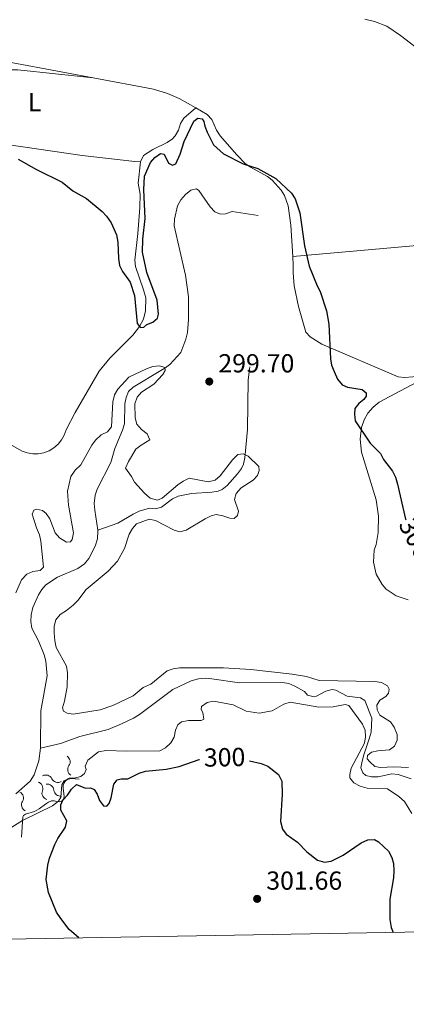
# Model space of a CAD drawing. Units: metres. Extents: x 621258 to 625764, y 676088 to 679136.
# Drawn here: x 623722 to 623870, y 676500 to 676877 of the extents above; entities that cross this region are included whole.
import ezdxf
from ezdxf.enums import TextEntityAlignment as Align

# ---------------------------------------------------------------- set-up
doc = ezdxf.new("R2010")
doc.units = ezdxf.units.M
doc.header["$MEASUREMENT"] = 0
doc.linetypes.add('DGN Style 3', pattern=[69.03869, 49.31335, -19.72534])
for name, color, linetype, lineweight in [('Carátula', 7, 'Continuous', 5), ('Elementos auxiliares', 7, 'Continuous', 5), ('Entidades rústicas y varios', 7, 'Continuous', 5), ('Hidrografía', 7, 'Continuous', 5), ('Relieve y altimetría', 7, 'Continuous', 5), ('Textos de rotulación', 7, 'Continuous', 5)]:
    doc.layers.add(name, color=color, linetype=linetype, lineweight=lineweight)
doc.styles.add('Style-arial', font='arial.shx', dxfattribs={"bigfont": 'arialbig.shx'})
doc.styles.add('Style-Arial Narrow', font='txt')
doc.styles.add('Style-Helvetica-Narrow-Oblique', font='txt')

# ---------------------------------------------------------------- blocks, each defined once
blk = doc.blocks.new('5PATER')
at = {"layer": 'Relieve y altimetría', "linetype": 'Continuous', "lineweight": 5}
h = blk.add_hatch(color=250, dxfattribs=at)
edge = h.paths.add_edge_path()
edge.add_ellipse((0, 0), major_axis=(-1.1, -1.11), ratio=0.999422, start_angle=0, end_angle=360)

msp = doc.modelspace()

# ---------------------------------------------------------------- linework, layer by layer
at = {"layer": 'Carátula', "color": 7, "linetype": 'Continuous', "lineweight": 5}
msp.add_3dface([(621309.82, 676088.19), (625764.13, 676166.57), (625711.87, 679136.12), (621257.56, 679057.74)], dxfattribs=at)
at = {"layer": 'Elementos auxiliares', "color": 250, "linetype": 'Continuous', "lineweight": 5}
msp.add_3dface([(622168.33, 676497.33), (622128.14, 678810.52), (625565.54, 678871.03), (625606.84, 676557.84)], dxfattribs=at)
at = {"layer": 'Entidades rústicas y varios', "color": 92, "linetype": 'Continuous', "lineweight": 5}
for points in [[(623877.09, 676864.15, 302.24), (623867.84, 676871.35, 301.71), (623862.5, 676874.86, 301.38), (623857.84, 676876.69, 301.11), (623854.1, 676877.61, 300.91)], [(623749.77, 676855.06, 300.03), (623720.91, 676858.18, 300.03), (623717.61, 676858.12, 300.62), (623715.16, 676858.44, 300.61), (623693.07, 676862.85, 300.04), (623687.22, 676863.61, 300.03), (623682.15, 676861.49, 300.24), (623679.09, 676859.47, 300.37), (623676.36, 676857.02, 300.47), (623674.02, 676854.2, 300.56), (623667.73, 676844.38, 300.33), (623667.46, 676842.58, 300.33), (623667.66, 676840.03, 300.33), (623668.43, 676838.69, 300.33), (623669.19, 676838.25, 300.33), (623673.75, 676837.32, 300.27)], [(623707.85, 676862.83, 299.82), (623729.98, 676858.75, 300.29), (623749.77, 676855.06, 300.03)], [(623749.77, 676855.06, 300.03), (623772.94, 676850.74, 299.72), (623778.3, 676849.03, 299.72), (623782.89, 676847.06, 299.72), (623789.26, 676843.51, 299.72)], [(623768.02, 676822.81, 300.62), (623769.18, 676825.23, 300.33), (623772.74, 676827.54, 300.33), (623778.24, 676830.18, 300.62), (623780.26, 676831.67, 300.63), (623781.35, 676832.79, 300.62), (623782.54, 676835.01, 300.81), (623783.34, 676837.48, 301.07), (623784.62, 676839.54, 300.94), (623789.26, 676843.51, 299.72)], [(623789.26, 676843.51, 299.72), (623793.61, 676840.93, 300.16), (623795.34, 676839.11, 300.32), (623797.21, 676834.94, 300.32), (623798.57, 676832.85, 300.32), (623804.96, 676825.47, 300.32), (623808.22, 676822.23, 300.32), (623810.18, 676820.72, 300.32), (623816.8, 676817.14, 300.32), (623818.53, 676815.8, 300.32), (623821.99, 676811.99, 299.85), (623823.33, 676809.87, 299.47), (623824.7, 676806, 299.13), (623825.77, 676798.54, 299.13), (623826.49, 676786.53, 299.13)], [(623673.75, 676837.32, 300.27), (623691.62, 676833.68, 300.03), (623711.32, 676830.19, 300.11), (623745.62, 676825.28, 300.33), (623765.76, 676822.92, 300.03), (623768.02, 676822.81, 300.62)], [(623768.02, 676822.81, 300.62), (623767.11, 676814.69, 300.62), (623767.93, 676810.36, 300.62), (623767.72, 676805.37, 300.54), (623766.98, 676795.34, 300.32), (623765.8, 676785.12, 300.32), (623766.12, 676782.65, 300.32), (623769.17, 676773.76, 300.09), (623770, 676770.59, 300.21), (623769.98, 676765.69, 300.33), (623769.13, 676762.53, 300.35), (623767.66, 676759.61, 300.34), (623765.09, 676756.36, 300.28), (623756.17, 676747.54, 299.94), (623752.11, 676742.58, 299.73), (623742.93, 676726.62, 298.93), (623739.44, 676720.01, 299.13), (623738.74, 676717.99, 299.29), (623737.69, 676716.13, 299.43), (623736.34, 676714.47, 299.55), (623734.72, 676713.08, 299.64), (623732.88, 676711.99, 299.7), (623730.88, 676711.24, 299.73), (623728.77, 676710.85, 299.73), (623726.64, 676710.83, 299.7), (623724.53, 676711.18, 299.64), (623722.51, 676711.89, 299.55), (623707.93, 676720, 299.13)], [(623885.77, 676791.7, 301.21), (623826.49, 676786.53, 299.13)], [(623826.49, 676786.53, 299.13), (623826.58, 676783.23, 299.13), (623826.63, 676780.23, 299.72), (623827.04, 676775.27, 299.72), (623828.59, 676767.32, 299.72), (623831.51, 676757.5, 299.72), (623833.07, 676755.63, 300.3), (623837.66, 676752.9, 300.32), (623866.92, 676740.39, 300.32), (623869.4, 676740.08, 300.32), (623875.8, 676740.55, 300.32), (623880.13, 676741.52, 300.32)], [(623880.13, 676741.52, 300.32), (623859.61, 676730.67, 300.32), (623857.27, 676728.75, 300), (623855.32, 676726.44, 299.77), (623853.82, 676723.81, 299.63), (623852.83, 676720.95, 299.59), (623852.35, 676716.45, 299.72), (623852.83, 676711.47, 300.21), (623858.44, 676693.15, 300.32), (623859.4, 676686.95, 299.76), (623859.26, 676680.68, 299.84), (623858.42, 676676.04, 300.32), (623857.73, 676673.82, 300.32), (623857.38, 676669.19, 300.32), (623858.42, 676664.66, 300.32), (623860.75, 676660.64, 300.32), (623862.34, 676658.94, 300.32), (623866.2, 676656.34, 300.32), (623870.76, 676654.76, 300.34)]]:
    msp.add_polyline3d(points, dxfattribs=at)
at = {"layer": 'Hidrografía', "color": 142, "linetype": 'DGN Style 3', "lineweight": 15}
for points in [[(623751.57, 676681.47, 292.19), (623750.42, 676689.24, 292.19), (623750.22, 676691.72, 292.43), (623750.63, 676694.93, 292.44), (623751.38, 676697.31, 292.44), (623756.56, 676707.47, 292.68), (623758.16, 676712.87, 292.68), (623761.12, 676719.94, 293.33), (623761.84, 676722.31, 293.42), (623762.02, 676729.99, 293.42), (623762.44, 676732.46, 293.66), (623763.45, 676734.74, 293.66), (623765.13, 676736.34, 293.9), (623775.79, 676742.82, 295.25), (623777.31, 676743.62, 295.12), (623779.31, 676745.09, 295.36), (623783.48, 676749.65, 295.86), (623785.34, 676754.74, 295.86), (623785.99, 676757.36, 295.98), (623786.46, 676762.35, 296.16), (623786.38, 676771.08, 296.34), (623785.24, 676779.39, 296.59), (623780.92, 676798.29, 297.57), (623781.08, 676800.79, 297.68), (623782.25, 676806, 297.81), (623783.43, 676808.2, 297.93), (623785.25, 676810.35, 297.93), (623787.3, 676811.92, 297.93), (623789.52, 676812.49, 297.93), (623790.45, 676811.82, 298.05), (623794.71, 676805.51, 298.66), (623796.5, 676803.7, 298.66), (623798.67, 676802.74, 298.79), (623800.67, 676802.85, 298.79), (623803.19, 676803.74, 298.79), (623813.12, 676802.21, 299.03)], [(623751.57, 676681.47, 292.19), (623759.29, 676684.15, 292.56), (623765.13, 676687.7, 292.56), (623767.51, 676688.82, 292.68), (623771.48, 676689.96, 292.68), (623773.79, 676689.69, 292.68), (623776.08, 676690.35, 292.68), (623780.26, 676693.49, 292.8), (623782.52, 676694.56, 292.79), (623787.6, 676695.56, 293.08), (623795.35, 676696.05, 293.65), (623797.8, 676696.47, 293.73), (623799.32, 676697.11, 293.78), (623801.33, 676698.65, 293.86), (623805.28, 676703.17, 294.28), (623806.73, 676705.17, 294.65), (623807.53, 676706.85, 294.88), (623808.06, 676709.29, 295.07), (623809.05, 676720.2, 295.36), (623809.29, 676739.14, 295.36), (623809.98, 676744.15, 295.61)], [(623729.6, 676597.91, 290.97), (623729.67, 676598.43, 290.97), (623729.74, 676612.23, 290.97), (623732.13, 676625.64, 290.97), (623731.72, 676631.31, 290.97), (623731.05, 676633.72, 290.97), (623728.83, 676639.1, 290.97), (623726.29, 676643.97, 291.22), (623725.94, 676646.45, 291.22), (623726.03, 676649.08, 291.22), (623726.62, 676651.82, 291.22), (623728.79, 676656.69, 291.42), (623730.13, 676658.78, 291.78), (623731.69, 676660.5, 291.95), (623736.1, 676663.5, 291.95), (623743.88, 676666.85, 291.95), (623746.46, 676668.59, 291.95), (623748.12, 676670.61, 291.95), (623750.65, 676675.42, 291.95), (623751.52, 676678.2, 292.19), (623751.63, 676681.12, 292.19), (623751.57, 676681.47, 292.19)], [(623729.6, 676597.91, 290.97), (623737.33, 676599.74, 291.09), (623744.75, 676602.42, 291.09), (623755.58, 676605.08, 291.2), (623760.71, 676607.27, 291.34), (623765.33, 676609.4, 291.34), (623767.61, 676610.87, 291.34), (623780.46, 676620.43, 291.58), (623787.41, 676623.78, 291.7), (623790.31, 676624.44, 291.7), (623792.79, 676624.72, 291.7), (623795.39, 676624.47, 291.7), (623806, 676622.94, 292.19), (623822.52, 676623.06, 292.43), (623824.95, 676622.67, 292.48), (623827.29, 676621.73, 292.52), (623830.94, 676619.67, 292.56), (623832.12, 676618.23, 292.56), (623834.64, 676617.6, 292.56), (623835.58, 676617.83, 292.56), (623839.18, 676619.75, 292.86), (623841.53, 676620.46, 292.92), (623842.92, 676620.1, 293.05), (623847.39, 676617.87, 293.05), (623852.42, 676617.26, 292.8), (623854.13, 676616.14, 292.8), (623856.77, 676609.35, 292.8), (623856.56, 676603.97, 292.92), (623855.83, 676601.42, 292.92), (623853.71, 676595.39, 293.53), (623853.06, 676592.85, 293.53), (623852.64, 676590.31, 293.53), (623853.29, 676588.4, 293.53), (623854.53, 676587.42, 293.53), (623856.69, 676586.92, 293.53), (623859.19, 676586.94, 293.65), (623864.43, 676588.05, 293.78), (623866.97, 676587.78, 293.78), (623871.91, 676586.12, 293.78)], [(623720.13, 676580.32, 290.22), (623725.59, 676585.28, 290.73), (623727.24, 676587.61, 290.97), (623729, 676593.01, 290.97), (623729.6, 676597.91, 290.97)]]:
    msp.add_polyline3d(points, dxfattribs=at)
at = {"layer": 'Relieve y altimetría', "color": 30, "linetype": 'Continuous', "lineweight": 25, "elevation": 300, "flags": 128}
for points in [[(623721.09, 676823.85), (623728.07, 676819.9), (623737.9, 676815.01), (623742.07, 676811.68), (623747.24, 676808.7), (623753.23, 676803.8), (623754.91, 676801.95), (623756.69, 676799.41), (623758.74, 676794.81), (623759.24, 676791.98), (623759.53, 676785.78), (623759.96, 676783.02), (623761.05, 676780.77), (623763.99, 676776.66), (623765.75, 676771.55), (623766.74, 676760.77), (623768.04, 676759.27), (623769.26, 676759.37), (623770.4, 676760.37), (623772.69, 676761.27), (623774.51, 676762.91), (623774.86, 676764.37), (623774.38, 676769.82), (623770.37, 676780.36), (623768.78, 676788.16), (623768.91, 676793.19), (623769.78, 676801.04), (623769.22, 676812.14), (623769.55, 676817.39), (623771.81, 676822.55), (623773.47, 676824.5), (623775.67, 676826), (623777.06, 676825.71), (623778.73, 676822.36), (623780.28, 676821.54), (623781.5, 676822.02), (623783.28, 676825.82), (623784.74, 676830.68), (623788.52, 676838.43), (623790.04, 676839.53), (623791.66, 676839.32), (623792.37, 676838.34), (623792.63, 676836.5), (623793.54, 676834.17), (623795.97, 676829.33), (623799.88, 676825.89), (623807.46, 676822.08)], [(623807.46, 676822.08), (623813.02, 676820.33), (623820, 676816.37), (623826.01, 676810.86), (623827.36, 676808.58), (623829.21, 676803.31), (623830.94, 676790.56), (623832.78, 676782.82), (623835.83, 676775.23), (623837.02, 676773.03), (623839.37, 676765.69), (623840.29, 676760.61), (623840.98, 676747.28), (623841.37, 676744.81), (623842.29, 676742.34), (623843.57, 676739.41), (623845.45, 676737.29), (623847.46, 676736.41), (623853.09, 676735.43), (623854.57, 676734.22), (623854.59, 676732.99), (623853.77, 676731.67), (623851.79, 676730.18), (623850.28, 676728.19), (623850.1, 676726.08), (623850.46, 676723.47), (623856.13, 676714.89), (623860.19, 676710.89), (623861.34, 676708.66), (623864.76, 676704.12), (623865.86, 676701.87), (623866.64, 676699.21), (623869.76, 676685.78), (623869.92, 676685.46)], [(623744.34, 676525.07), (623740.55, 676528.28), (623737.39, 676532.53), (623735.75, 676535.03), (623732.62, 676542.51), (623731.77, 676547.57), (623732.39, 676552.96), (623733.02, 676555.69), (623735.08, 676560.99), (623736.25, 676563.2), (623739.27, 676567.59), (623739.69, 676570.05), (623737.47, 676574.16), (623737.36, 676576.16), (623738.17, 676578.01), (623739.92, 676579.81), (623741.56, 676582.22), (623743.37, 676583.94), (623746.93, 676582.54), (623748.85, 676582.73), (623750.17, 676581.98), (623751.35, 676580.31), (623752.31, 676577.79), (623753.73, 676575.73), (623755.04, 676575.61), (623756.02, 676576.62), (623756.75, 676578.79), (623757.81, 676584.11), (623759.09, 676585.74), (623760.62, 676586.15), (623763.12, 676586.1), (623767.5, 676588.26), (623769.87, 676589.06), (623777.79, 676589.87), (623782.89, 676590.9), (623790.53, 676593.57), (623790.69, 676593.59)], [(623809.89, 676593.03), (623814.37, 676591.97), (623816.92, 676591.01), (623820.94, 676587.84), (623822.24, 676585.26), (623822.39, 676580.23), (623821.8, 676569.7), (623822.55, 676566.76), (623823.97, 676564.86), (623828.24, 676561.86), (623831.91, 676558.16), (623835.94, 676554.87), (623838.66, 676554.2), (623841.19, 676554.55), (623845.85, 676556.83), (623852.75, 676561.58), (623855.27, 676562.7), (623857.77, 676562.83), (623859.35, 676562), (623863.26, 676558.39), (623864.44, 676556.01), (623865.06, 676553.59), (623865.3, 676550.84), (623865.12, 676548.16), (623863.71, 676540.02), (623863.67, 676532.15), (623864.2, 676529.05), (623865, 676527.19)]]:
    msp.add_lwpolyline(points, dxfattribs=at)
at = {"layer": 'Relieve y altimetría', "color": 30, "linetype": 'Continuous', "lineweight": 5, "elevation": 295, "flags": 128}
for points in [[(623766.63, 676722.25), (623765.95, 676724.64), (623765.79, 676729.99), (623766.78, 676732.55), (623768.32, 676734.52), (623773.07, 676737.55), (623776.58, 676741.18), (623777.47, 676742.74), (623777.3, 676743.87), (623775.24, 676744.62), (623772.76, 676744.27), (623770.32, 676743.37), (623763.46, 676740.27), (623759.25, 676735.65), (623757.96, 676733.5), (623757.32, 676730.8), (623756.85, 676721.2), (623755.28, 676719.24), (623752.85, 676718.05), (623750.76, 676716.1), (623749.3, 676714.07), (623745.13, 676706.55), (623742.86, 676704.51), (623741.21, 676702.11), (623739.91, 676696.44), (623740.32, 676691.11), (623742.27, 676680.45), (623741.77, 676678), (623741.17, 676677.06), (623739.56, 676676.87), (623736.84, 676678.58), (623735.27, 676680.5), (623733.24, 676685.82), (623731.84, 676687.89), (623730.36, 676689.1), (623728.13, 676689.52), (623727.06, 676689.19), (623726.47, 676687.65), (623728.02, 676682.45), (623729.22, 676679.77), (623729.79, 676677.33), (623730.73, 676667.36), (623729.52, 676666.11), (623726.69, 676665.68), (623724.3, 676664.66), (623722.35, 676662.45), (623720.13, 676657.43)], [(623855.03, 676593.86), (623855.16, 676595.09), (623856.68, 676596.35), (623859.13, 676596.93), (623863.64, 676597.31), (623865.45, 676598.71), (623866.51, 676600.97), (623866.55, 676603.2), (623865.41, 676605.98), (623863.93, 676607.99), (623859.89, 676610.61), (623858.86, 676612.59), (623858.76, 676614.44), (623859.88, 676616.3), (623862.16, 676617.72), (623863.21, 676618.97), (623863.42, 676620.58), (623862.78, 676621.87), (623860.46, 676623.07), (623857.95, 676623.49), (623836.63, 676623.82), (623831.77, 676625.35), (623826.22, 676626.33), (623810.37, 676628.06), (623799.91, 676628.66), (623783.03, 676628.68), (623780.55, 676628.33), (623778.19, 676627.52), (623771.97, 676622.5), (623769.04, 676621.14), (623765.21, 676617.93), (623757.43, 676614.21), (623752.48, 676612.56), (623742.13, 676610.94), (623739.89, 676611.29), (623738.5, 676612.11), (623738.02, 676613.41), (623738.82, 676615.87), (623739.8, 676621.48), (623739.93, 676626.78), (623739.54, 676629.36), (623735.59, 676636.57), (623735.05, 676639.01), (623734.83, 676642.12), (623734.8, 676644.69), (623735.52, 676647.09), (623737.1, 676649.11), (623739.61, 676650.69), (623742.13, 676652.79), (623743.93, 676654.53), (623747.16, 676658.8), (623755.57, 676665.78), (623759.19, 676669.68), (623761.8, 676674.49), (623763.66, 676680.04), (623764.88, 676682.22), (623766.48, 676683.94), (623771.29, 676685.71), (623773.75, 676685.29), (623780.88, 676681.57), (623783.05, 676680.9), (623785.49, 676681.49), (623792.84, 676685.84), (623795.08, 676686.96), (623797.07, 676687.53), (623799.61, 676687.03), (623802.24, 676686.08), (623803.93, 676686.03), (623805.29, 676687.2), (623805.57, 676688.82), (623804.11, 676693.33), (623804.77, 676695.64), (623806.65, 676697.75), (623811.21, 676700.67), (623812.87, 676702.54), (623813.61, 676704.4), (623813.43, 676705.93), (623809.29, 676709.85), (623807.35, 676710.82), (623805.36, 676710.56), (623803.32, 676708.53), (623798.54, 676702.33), (623796.61, 676700.73), (623793.95, 676700.01), (623786.69, 676701.44), (623784.41, 676700.37), (623782.28, 676698.87), (623776.3, 676693.78), (623774.47, 676693.06), (623771.77, 676693.78), (623769.51, 676695.67), (623765.72, 676699.9), (623764.56, 676702.11), (623762.26, 676705.27), (623763.36, 676707.85), (623766.25, 676712.58), (623768.2, 676714.16), (623771.55, 676716.14), (623770.51, 676718.42), (623768.4, 676720.16), (623766.63, 676722.25)], [(623717.52, 676566.9), (623722.64, 676570.17), (623734.27, 676575.78), (623736.47, 676577.59), (623737.44, 676579.14), (623737.75, 676583.83), (623738.64, 676585.37), (623740.55, 676586.33), (623743.08, 676586.45), (623745.14, 676587.03), (623746.51, 676588.2), (623747.1, 676589.75), (623746.77, 676591.05), (623747.81, 676593.29), (623751.89, 676596.43), (623754.77, 676596.95), (623762.58, 676596.69), (623775.41, 676596.83), (623777.61, 676598.02), (623779.64, 676599.97), (623780.92, 676602.07), (623781.41, 676604.76), (623782.3, 676606.85), (623783.74, 676608.03), (623786.42, 676608.54), (623791.26, 676608.46), (623792.25, 676609.02), (623791.98, 676611.55), (623791.26, 676612.76), (623791.39, 676613.92), (623793.53, 676615.4), (623795.97, 676615.92), (623803.6, 676614.51), (623808.5, 676612.05), (623813.49, 676611.37), (623818.58, 676612.24), (623823.03, 676614.83), (623825.39, 676615.49), (623836.49, 676613.6), (623841.96, 676613.78), (623846.54, 676614.69), (623848.01, 676614.26), (623853.28, 676607.15), (623854.24, 676604.8), (623854.43, 676602.3), (623853.93, 676599.75), (623848.89, 676590.26), (623848.3, 676587.84), (623848.32, 676586.45), (623849.89, 676584.56), (623852.29, 676583.29), (623854.99, 676582.57), (623862.83, 676582.23), (623867.18, 676579.4), (623869.29, 676577.43), (623872.22, 676572.87)], [(623870.83, 676590.52), (623865.22, 676590.73), (623860.16, 676590.42), (623858, 676590.92), (623856.05, 676592.65), (623855.03, 676593.86)]]:
    msp.add_lwpolyline(points, dxfattribs=at)
at = {"layer": 'Relieve y altimetría', "color": 27, "linetype": 'Continuous', "lineweight": 5}
msp.add_polyline3d([(623744.48, 676586, 300.92), (623741.32, 676586.25, 300.77), (623740.37, 676586.06, 300.79), (623739.24, 676585.31, 300.92), (623738.65, 676584.55, 301.07), (623738.36, 676583.63, 301.13), (623738.35, 676582.59, 301.18), (623738.63, 676580.38, 301.23), (623738.67, 676579.33, 301.23), (623738.44, 676578.38, 301.23), (623737.87, 676577.64, 301.22), (623736.95, 676577.3, 301.2), (623735.91, 676577.42, 301.18), (623734.85, 676577.65, 301.14), (623733.84, 676577.67, 301.09), (623733.52, 676577.56, 301.07), (623732.63, 676577.12, 300.95), (623731.49, 676576.4, 300.88), (623729.04, 676574.65, 300.79), (623727.35, 676573.6, 300.77), (623723.88, 676572.63, 300.83), (623723.04, 676572.11, 300.82), (623722.82, 676571.53, 300.77), (623722.35, 676563.72, 299.87)], dxfattribs=at)
for centre, start, end in [((623738.44, 676592.66, 300.77), 324.6641, 57.9558), ((623727.94, 676582.45, 300.96), 339.6611, 72.9528), ((623731.62, 676585.06, 301.09), 25.8584, 119.1501), ((623720.52, 676578.81, 300.82), 328.9719, 62.2636), ((623737.3, 676582.05, 301.22), 185.7481, 279.0399)]:
    msp.add_arc(centre, 2.55, start, end, dxfattribs=at)
at = {"layer": 'Relieve y altimetría', "color": 27, "linetype": 'Continuous', "lineweight": 5, "extrusion": (0, 0, -1)}
for centre, start, end in [((-623742.64, 676589.7, -300.77), 302.3982, 34.9819), ((-623736.24, 676587.32, -301.09), 241.2039, 333.7876), ((-623732.77, 676580.68, -300.96), 287.4012, 19.9849), ((-623732.18, 676581.52, -301.22), 81.3141, 173.8979), ((-623724.93, 676576.17, -300.82), 298.0904, 30.6741)]:
    msp.add_arc(centre, 2.59, start, end, dxfattribs=at)

# ---------------------------------------------------------------- block references
at = {"layer": 'Relieve y altimetría', "color": 250, "linetype": 'Continuous', "lineweight": 5}
for p in [(623794.4, 676738.54, 299.7), (623812.78, 676540.09, 301.66)]:
    msp.add_blockref('5PATER', p, dxfattribs=at)

# ---------------------------------------------------------------- texts
at = {"layer": 'Entidades rústicas y varios', "color": 92, "linetype": 'Continuous', "lineweight": 5, "style": 'Style-Arial Narrow'}
msp.add_text('L', height=7, dxfattribs=at).set_placement((623727.32, 676845.72, 300.87), align=Align.MIDDLE_CENTER)
at = {"layer": 'Textos de rotulación', "color": 250, "linetype": 'Continuous', "lineweight": 5, "style": 'Style-arial'}
for s, p in [('299.70', (623797.9, 676742.04, 299.7)), ('301.66', (623816.28, 676543.59, 301.66))]:
    msp.add_text(s, height=7, dxfattribs=at).set_placement(p)
at = {"layer": 'Textos de rotulación', "color": 27, "linetype": 'Continuous', "lineweight": 5, "style": 'Style-Helvetica-Narrow-Oblique'}
for rotation, p in [(297.1027, (623873.59, 676678.3, 300)), (1.0122, (623800.28, 676594.42, 300))]:
    msp.add_text('300', height=7, rotation=rotation, dxfattribs=at).set_placement(p, align=Align.MIDDLE_CENTER)

doc.saveas('drawing.dxf')
